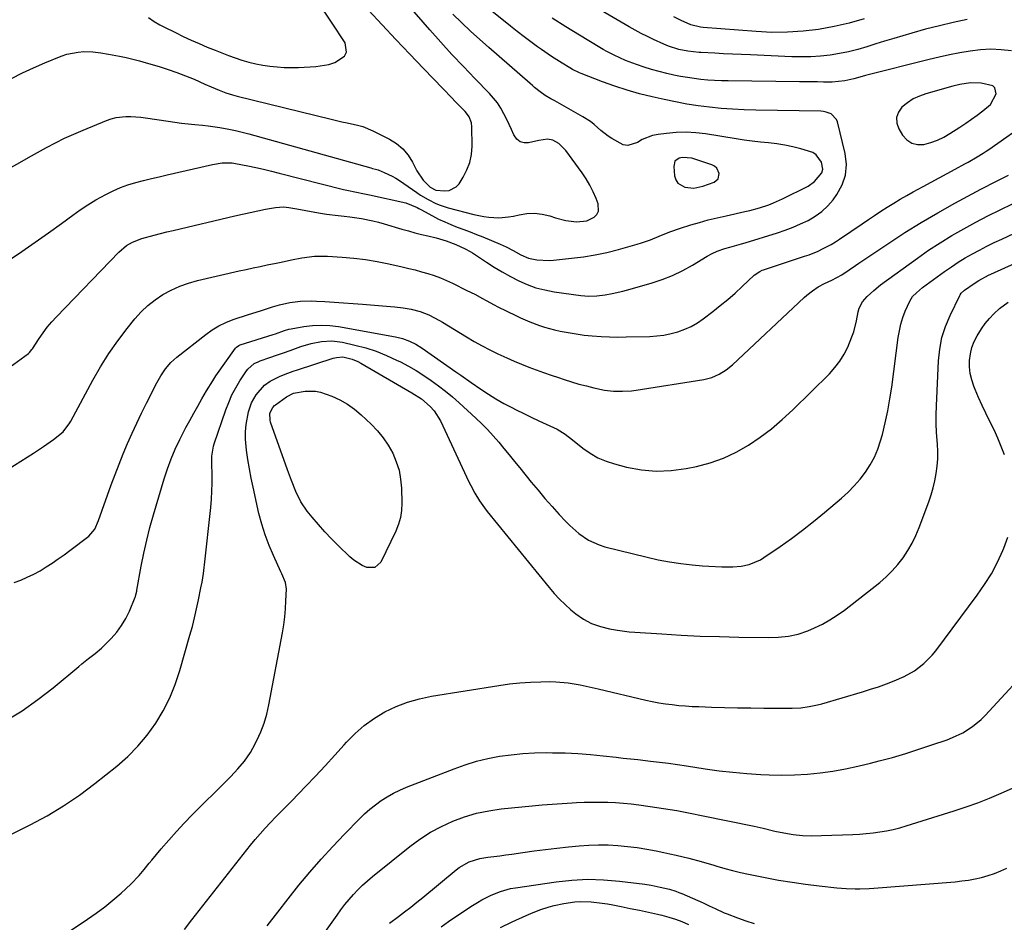
# Model space of a CAD drawing. Units: inches. Extents: x 1878661 to 1883976, y 384385 to 389707.
# Drawn here: x 1880198 to 1880579, y 385683 to 386032 of the extents above; entities that cross this region are included whole.
import ezdxf

# ---------------------------------------------------------------- set-up
doc = ezdxf.new("R2010")
doc.units = ezdxf.units.IN
doc.header["$MEASUREMENT"] = 0
for name, color, linetype in [('1', 7, 'Continuous'), ('7', 7, 'Continuous'), ('8', 7, 'Continuous')]:
    doc.layers.add(name, color=color, linetype=linetype)

msp = doc.modelspace()

# ---------------------------------------------------------------- linework, layer by layer
at = {"layer": '1', "color": 18}
for points in [[(1880561.78, 386006.77, 1750), (1880559.09, 386006.09, 1750), (1880548.72, 386003.2, 1750), (1880546.18, 386002.29, 1750), (1880543.76, 386001.16, 1750), (1880541.53, 385999.69, 1750), (1880539.43, 385998, 1750), (1880538.08, 385996.03, 1750), (1880537.33, 385993.99, 1750), (1880537.48, 385991.81, 1750), (1880538.22, 385989.56, 1750), (1880539.68, 385987.12, 1750), (1880541.33, 385985.3, 1750), (1880543.22, 385984.01, 1750), (1880545.45, 385983.53, 1750), (1880547.9, 385983.58, 1750), (1880550.54, 385984.32, 1750), (1880553.11, 385985.23, 1750), (1880555.56, 385986.42, 1750), (1880557.94, 385987.78, 1750), (1880561.8, 385990.28, 1750), (1880564.09, 385991.8, 1750), (1880566.35, 385993.35, 1750), (1880568.57, 385994.96, 1750), (1880570.77, 385996.61, 1750), (1880573.7, 385999.07, 1750), (1880575.83, 386003.1, 1750), (1880575.38, 386005.47, 1750), (1880574.52, 386006.22, 1750), (1880570.01, 386007.3, 1750), (1880565.89, 386007.44, 1750), (1880561.78, 386006.77, 1750)], [(1880467.75, 385974.46, 1746), (1880466.89, 385975.17, 1746), (1880465.84, 385975.72, 1746), (1880458.09, 385978.24, 1746), (1880454.48, 385978.54, 1746), (1880453.27, 385978.29, 1746), (1880451.61, 385977.06, 1746), (1880451.11, 385975.06, 1746), (1880451.46, 385971.44, 1746), (1880451.93, 385969.89, 1746), (1880452.7, 385968.58, 1746), (1880455.37, 385966.99, 1746), (1880458.89, 385966.69, 1746), (1880462.36, 385967.4, 1746), (1880466.74, 385968.97, 1746), (1880468.36, 385970.31, 1746), (1880468.73, 385972.38, 1746), (1880467.75, 385974.46, 1746)]]:
    msp.add_polyline3d(points, dxfattribs=at)
at = {"layer": '7', "color": 18}
for points in [[(1880194.67, 385974.63, 1746), (1880198.09, 385976.58, 1746), (1880201.53, 385978.51, 1746), (1880204.97, 385980.44, 1746), (1880208.41, 385982.36, 1746), (1880211.89, 385984.2, 1746), (1880215.41, 385985.97, 1746), (1880218.99, 385987.61, 1746), (1880222.61, 385989.16, 1746), (1880231.71, 385992.89, 1746), (1880233.52, 385993.51, 1746), (1880235.35, 385993.99, 1746), (1880239.14, 385994.38, 1746), (1880241.06, 385994.34, 1746), (1880244.9, 385994.07, 1746), (1880246.81, 385993.83, 1746), (1880255.5, 385992.53, 1746), (1880258.09, 385992.17, 1746), (1880260.67, 385991.85, 1746), (1880263.27, 385991.57, 1746), (1880265.86, 385991.33, 1746), (1880268.84, 385991.05, 1746), (1880271.05, 385990.81, 1746), (1880275.46, 385990.16, 1746), (1880278.94, 385989.54, 1746), (1880281.54, 385989, 1746), (1880284.13, 385988.38, 1746), (1880286.7, 385987.71, 1746), (1880333.92, 385974.49, 1746), (1880334.63, 385974.31, 1746), (1880335.69, 385974.07, 1746), (1880336.73, 385973.73, 1746), (1880339.13, 385972.73, 1746), (1880342.13, 385971.3, 1746), (1880343.57, 385970.47, 1746), (1880344.97, 385969.57, 1746), (1880351.77, 385964.93, 1746), (1880353.19, 385964, 1746), (1880356.1, 385962.27, 1746), (1880359.13, 385960.75, 1746), (1880360.69, 385960.1, 1746), (1880363.91, 385959.08, 1746), (1880373.8, 385956.53, 1746), (1880377.61, 385955.73, 1746), (1880379.53, 385955.47, 1746), (1880383.41, 385955.23, 1746), (1880387.25, 385955.54, 1746), (1880389.16, 385955.89, 1746), (1880391.34, 385956.4, 1746), (1880394.33, 385956.84, 1746), (1880397.29, 385956.96, 1746), (1880400.24, 385956.6, 1746), (1880403.18, 385955.92, 1746), (1880405.35, 385955.23, 1746), (1880409.36, 385954.21, 1746), (1880413.46, 385953.69, 1746), (1880417.45, 385953.98, 1746), (1880420.37, 385955.4, 1746), (1880421.37, 385956.51, 1746), (1880422.01, 385957.72, 1746), (1880421.9, 385960.56, 1746), (1880421.07, 385962.7, 1746), (1880419.94, 385965.3, 1746), (1880418.68, 385967.83, 1746), (1880417.23, 385970.25, 1746), (1880415.65, 385972.6, 1746), (1880409.33, 385981.24, 1746), (1880406.67, 385983.92, 1746), (1880404.39, 385985.23, 1746), (1880402.27, 385985.62, 1746), (1880398.89, 385985.09, 1746), (1880394.95, 385984.22, 1746), (1880393.2, 385984.22, 1746), (1880391.66, 385984.62, 1746), (1880390.43, 385985.62, 1746), (1880389.26, 385987.31, 1746), (1880388.38, 385989.29, 1746), (1880386.54, 385993.23, 1746), (1880384.22, 385997.66, 1746), (1880382.94, 385999.65, 1746), (1880379.89, 386003.29, 1746), (1880374.21, 386009.05, 1746), (1880369.74, 386013.68, 1746), (1880365.33, 386018.36, 1746), (1880361, 386023.13, 1746), (1880356.73, 386027.95, 1746), (1880335.98, 386051.87, 1746)], [(1880194.96, 386009.08, 1744), (1880199.17, 386011.22, 1744), (1880203.46, 386013.21, 1744), (1880207.8, 386015.1, 1744), (1880214.15, 386017.71, 1744), (1880216.27, 386018.45, 1744), (1880220.65, 386019.32, 1744), (1880222.89, 386019.46, 1744), (1880226.42, 386019.44, 1744), (1880229.43, 386019.05, 1744), (1880232.42, 386018.44, 1744), (1880236.66, 386017.67, 1744), (1880239.26, 386017.15, 1744), (1880241.86, 386016.57, 1744), (1880244.43, 386015.91, 1744), (1880247, 386015.19, 1744), (1880252.04, 386013.7, 1744), (1880255.47, 386012.61, 1744), (1880258.86, 386011.44, 1744), (1880262.21, 386010.15, 1744), (1880265.52, 386008.77, 1744), (1880269.72, 386006.94, 1744), (1880272.12, 386005.9, 1744), (1880275.22, 386004.58, 1744), (1880277.81, 386003.59, 1744), (1880280.44, 386002.75, 1744), (1880282.23, 386002.28, 1744), (1880318.64, 385993.3, 1744), (1880322.7, 385992.35, 1744), (1880324.75, 385991.92, 1744), (1880328.82, 385991.03, 1744), (1880330.81, 385990.45, 1744), (1880334.64, 385988.87, 1744), (1880341.14, 385985.65, 1744), (1880343.89, 385983.93, 1744), (1880346.35, 385981.91, 1744), (1880348.37, 385979.46, 1744), (1880350.1, 385976.71, 1744), (1880351.79, 385973.32, 1744), (1880354.17, 385969.76, 1744), (1880356.84, 385967.03, 1744), (1880359.03, 385965.86, 1744), (1880362.57, 385965.58, 1744), (1880364.2, 385965.77, 1744), (1880366.95, 385967.18, 1744), (1880368.05, 385968.4, 1744), (1880369.65, 385970.88, 1744), (1880371.12, 385973.7, 1744), (1880372.25, 385976.62, 1744), (1880372.85, 385979.69, 1744), (1880373.1, 385982.87, 1744), (1880373.04, 385990.34, 1744), (1880372.84, 385991.99, 1744), (1880371.91, 385994.3, 1744), (1880370.96, 385995.67, 1744), (1880370.41, 385996.3, 1744), (1880368.36, 385998.43, 1744), (1880366.75, 386000.11, 1744), (1880365.13, 386001.78, 1744), (1880361.9, 386005.12, 1744), (1880354.35, 386012.92, 1744), (1880348.98, 386018.52, 1744), (1880343.64, 386024.13, 1744), (1880338.34, 386029.79, 1744), (1880333.06, 386035.47, 1744)], [(1880247.86, 386032.62, 1742), (1880250.04, 386031.18, 1742), (1880252.29, 386029.84, 1742), (1880253.06, 386029.43, 1742), (1880253.84, 386029.03, 1742), (1880258.34, 386026.83, 1742), (1880261.38, 386025.37, 1742), (1880264.44, 386023.95, 1742), (1880267.53, 386022.58, 1742), (1880270.63, 386021.25, 1742), (1880273.67, 386019.98, 1742), (1880276.24, 386018.95, 1742), (1880278.83, 386017.96, 1742), (1880281.45, 386017.04, 1742), (1880284.08, 386016.16, 1742), (1880286.74, 386015.4, 1742), (1880289.43, 386014.73, 1742), (1880292.14, 386014.22, 1742), (1880294.88, 386013.81, 1742), (1880297.64, 386013.54, 1742), (1880300.4, 386013.36, 1742), (1880303.17, 386013.32, 1742), (1880305.94, 386013.38, 1742), (1880312.7, 386013.69, 1742), (1880317.63, 386014.47, 1742), (1880319.97, 386015.28, 1742), (1880323.71, 386017.69, 1742), (1880324.57, 386019.23, 1742), (1880323.96, 386022.92, 1742), (1880318.74, 386030.83, 1742), (1880315.63, 386035.55, 1742)], [(1880564.66, 386031.86, 1754), (1880559.28, 386030.72, 1754), (1880553.92, 386029.48, 1754), (1880548.59, 386028.11, 1754), (1880543.29, 386026.63, 1754), (1880539.71, 386025.59, 1754), (1880536.22, 386024.55, 1754), (1880532.73, 386023.5, 1754), (1880529.26, 386022.42, 1754), (1880525.79, 386021.32, 1754), (1880522.3, 386020.3, 1754), (1880518.78, 386019.41, 1754), (1880515.22, 386018.71, 1754), (1880511.64, 386018.13, 1754), (1880507.87, 386017.72, 1754), (1880504.2, 386017.46, 1754), (1880500.53, 386017.4, 1754), (1880496.84, 386017.46, 1754), (1880480.8, 386018.19, 1754), (1880477.34, 386018.34, 1754), (1880473.88, 386018.5, 1754), (1880470.42, 386018.67, 1754), (1880466.96, 386018.84, 1754), (1880461.77, 386019.1, 1754), (1880460.9, 386019.15, 1754), (1880456.61, 386019.59, 1754), (1880453.09, 386020.35, 1754), (1880449.15, 386021.58, 1754), (1880447.23, 386022.35, 1754), (1880443.32, 386024.11, 1754), (1880440.92, 386025.26, 1754), (1880438.54, 386026.45, 1754), (1880436.2, 386027.71, 1754), (1880433.89, 386029.03, 1754), (1880419.98, 386037.23, 1754)], [(1880193.73, 385938.64, 1748), (1880198.92, 385942.16, 1748), (1880204.08, 385945.72, 1748), (1880209.18, 385949.35, 1748), (1880214.25, 385953.04, 1748), (1880218.6, 385956.25, 1748), (1880221.51, 385958.3, 1748), (1880224.47, 385960.26, 1748), (1880227.52, 385962.09, 1748), (1880231.38, 385964.25, 1748), (1880234.18, 385965.62, 1748), (1880237.03, 385966.87, 1748), (1880239.97, 385967.91, 1748), (1880242.96, 385968.82, 1748), (1880245.99, 385969.61, 1748), (1880249.03, 385970.38, 1748), (1880252.07, 385971.11, 1748), (1880255.12, 385971.83, 1748), (1880272.67, 385975.85, 1748), (1880276.46, 385976.42, 1748), (1880280.29, 385976.42, 1748), (1880281.56, 385976.26, 1748), (1880286.39, 385975.3, 1748), (1880289.43, 385974.65, 1748), (1880292.46, 385973.98, 1748), (1880295.48, 385973.26, 1748), (1880298.5, 385972.51, 1748), (1880323.4, 385966.2, 1748), (1880324.63, 385965.9, 1748), (1880328.37, 385965.13, 1748), (1880330.87, 385964.66, 1748), (1880332.11, 385964.4, 1748), (1880333.35, 385964.14, 1748), (1880347.43, 385961.05, 1748), (1880351.83, 385959.18, 1748), (1880352.54, 385958.8, 1748), (1880353.24, 385958.42, 1748), (1880357.78, 385955.95, 1748), (1880360.13, 385954.74, 1748), (1880362.5, 385953.61, 1748), (1880364.93, 385952.58, 1748), (1880367.39, 385951.62, 1748), (1880369.86, 385950.7, 1748), (1880372.33, 385949.77, 1748), (1880374.79, 385948.8, 1748), (1880377.24, 385947.81, 1748), (1880383.96, 385945.07, 1748), (1880386.35, 385943.99, 1748), (1880388.98, 385942.54, 1748), (1880391.93, 385940.91, 1748), (1880394.99, 385939.57, 1748), (1880398.14, 385938.94, 1748), (1880402.96, 385938.71, 1748), (1880404.57, 385938.82, 1748), (1880411.58, 385939.55, 1748), (1880416.17, 385940.14, 1748), (1880420.74, 385940.88, 1748), (1880425.26, 385941.85, 1748), (1880429.75, 385942.98, 1748), (1880435.2, 385944.49, 1748), (1880436.94, 385944.99, 1748), (1880438.66, 385945.53, 1748), (1880442.07, 385946.74, 1748), (1880445.43, 385948.06, 1748), (1880449.56, 385949.75, 1748), (1880453.76, 385951.22, 1748), (1880457.68, 385952.44, 1748), (1880461.08, 385953.44, 1748), (1880464.49, 385954.38, 1748), (1880467.92, 385955.23, 1748), (1880471.37, 385956.02, 1748), (1880478.64, 385957.59, 1748), (1880480.53, 385958.03, 1748), (1880484.26, 385959.03, 1748), (1880487.93, 385960.24, 1748), (1880489.73, 385960.93, 1748), (1880493.24, 385962.54, 1748), (1880503.07, 385967.5, 1748), (1880505.64, 385969.18, 1748), (1880508.45, 385972.66, 1748), (1880508.82, 385973.96, 1748), (1880508.35, 385976.69, 1748), (1880506.23, 385979.55, 1748), (1880504.89, 385980.4, 1748), (1880500.24, 385981.92, 1748), (1880497.17, 385982.68, 1748), (1880494.08, 385983.33, 1748), (1880490.97, 385983.81, 1748), (1880487.82, 385984.18, 1748), (1880484.67, 385984.5, 1748), (1880481.53, 385984.86, 1748), (1880478.39, 385985.28, 1748), (1880475.26, 385985.75, 1748), (1880463.47, 385987.62, 1748), (1880459.69, 385988.06, 1748), (1880455.9, 385988.28, 1748), (1880452.11, 385988.18, 1748), (1880448.31, 385987.86, 1748), (1880445.1, 385987.44, 1748), (1880442.97, 385987.01, 1748), (1880438.96, 385985.47, 1748), (1880437.08, 385984.36, 1748), (1880433.42, 385983.17, 1748), (1880431.57, 385983.46, 1748), (1880427.17, 385985.81, 1748), (1880425.71, 385986.8, 1748), (1880422.94, 385988.96, 1748), (1880420.32, 385991.29, 1748), (1880418.95, 385992.39, 1748), (1880416.01, 385994.29, 1748), (1880405.06, 386000.46, 1748), (1880403.61, 386001.27, 1748), (1880401.44, 386002.48, 1748), (1880399.42, 386003.89, 1748), (1880397.3, 386005.64, 1748), (1880396.46, 386006.36, 1748), (1880395.63, 386007.08, 1748), (1880379.58, 386021.05, 1748), (1880372.52, 386027.44, 1748), (1880365.62, 386033.98, 1748)], [(1880581.84, 386019.76, 1752), (1880577.83, 386020.21, 1752), (1880573.82, 386020.39, 1752), (1880569.81, 386020.18, 1752), (1880565.8, 386019.71, 1752), (1880561.8, 386018.99, 1752), (1880557.81, 386018.21, 1752), (1880553.85, 386017.33, 1752), (1880549.9, 386016.39, 1752), (1880525.35, 386010.21, 1752), (1880523.07, 386009.61, 1752), (1880520.79, 386008.97, 1752), (1880517.35, 386008.18, 1752), (1880512.37, 386007.69, 1752), (1880509.02, 386007.7, 1752), (1880506.73, 386007.73, 1752), (1880502.13, 386007.78, 1752), (1880499.84, 386007.81, 1752), (1880472.2, 386008.12, 1752), (1880469.55, 386008.19, 1752), (1880466.91, 386008.3, 1752), (1880464.27, 386008.49, 1752), (1880461.63, 386008.72, 1752), (1880459.01, 386009.03, 1752), (1880456.39, 386009.41, 1752), (1880453.79, 386009.88, 1752), (1880451.2, 386010.41, 1752), (1880448.51, 386011.02, 1752), (1880445.53, 386011.75, 1752), (1880442.57, 386012.56, 1752), (1880439.65, 386013.49, 1752), (1880436.75, 386014.5, 1752), (1880432.5, 386016.1, 1752), (1880428.11, 386018.04, 1752), (1880425.26, 386019.5, 1752), (1880423.87, 386020.29, 1752), (1880422.48, 386021.09, 1752), (1880414.61, 386025.83, 1752), (1880409.34, 386029.09, 1752), (1880404.14, 386032.45, 1752)], [(1880524.85, 386032.11, 1756), (1880519.04, 386030.46, 1756), (1880513.14, 386029.15, 1756), (1880507.18, 386028.07, 1756), (1880501.17, 386027.37, 1756), (1880495.15, 386026.95, 1756), (1880489.12, 386026.93, 1756), (1880483.07, 386027.19, 1756), (1880462.47, 386028.79, 1756), (1880461.51, 386028.89, 1756), (1880457.77, 386029.77, 1756), (1880454, 386031.47, 1756), (1880451.19, 386032.95, 1756)], [(1880193.56, 385858.01, 1752), (1880203.37, 385864.18, 1752), (1880207.31, 385866.76, 1752), (1880211.15, 385869.49, 1752), (1880214.85, 385872.39, 1752), (1880217.41, 385875.85, 1752), (1880217.84, 385876.6, 1752), (1880226.32, 385892.37, 1752), (1880229.32, 385897.59, 1752), (1880232.51, 385902.69, 1752), (1880235.98, 385907.6, 1752), (1880239.64, 385912.38, 1752), (1880242.63, 385916.08, 1752), (1880245.06, 385918.78, 1752), (1880247.65, 385921.28, 1752), (1880250.5, 385923.49, 1752), (1880253.51, 385925.52, 1752), (1880256.71, 385927.23, 1752), (1880259.99, 385928.74, 1752), (1880263.41, 385929.93, 1752), (1880266.9, 385930.91, 1752), (1880283.04, 385934.65, 1752), (1880285.74, 385935.26, 1752), (1880288.45, 385935.86, 1752), (1880291.15, 385936.43, 1752), (1880293.87, 385936.98, 1752), (1880297.32, 385937.68, 1752), (1880299.29, 385938.09, 1752), (1880303.23, 385938.92, 1752), (1880307.17, 385939.7, 1752), (1880312.12, 385940.33, 1752), (1880315.44, 385940.42, 1752), (1880317.11, 385940.36, 1752), (1880322.88, 385940, 1752), (1880327.41, 385939.6, 1752), (1880331.92, 385939.06, 1752), (1880336.41, 385938.31, 1752), (1880340.87, 385937.42, 1752), (1880346.11, 385936.23, 1752), (1880348.6, 385935.64, 1752), (1880351.09, 385935.02, 1752), (1880353.56, 385934.34, 1752), (1880356.02, 385933.63, 1752), (1880358.45, 385932.83, 1752), (1880360.85, 385931.95, 1752), (1880363.21, 385930.96, 1752), (1880365.53, 385929.88, 1752), (1880371.09, 385927.15, 1752), (1880374.12, 385925.61, 1752), (1880377.1, 385923.98, 1752), (1880378.59, 385923.16, 1752), (1880381.59, 385921.57, 1752), (1880383.11, 385920.8, 1752), (1880389.98, 385917.41, 1752), (1880391.79, 385916.55, 1752), (1880395.46, 385914.93, 1752), (1880399.21, 385913.5, 1752), (1880401.12, 385912.89, 1752), (1880405, 385911.89, 1752), (1880407.21, 385911.42, 1752), (1880410.29, 385910.81, 1752), (1880413.38, 385910.29, 1752), (1880416.49, 385909.88, 1752), (1880419.6, 385909.54, 1752), (1880423.04, 385909.29, 1752), (1880426.27, 385909.13, 1752), (1880429.51, 385909.08, 1752), (1880432.75, 385909.11, 1752), (1880441.82, 385909.32, 1752), (1880444.6, 385909.51, 1752), (1880447.35, 385909.84, 1752), (1880450.07, 385910.41, 1752), (1880452.75, 385911.13, 1752), (1880455.36, 385912.1, 1752), (1880457.87, 385913.23, 1752), (1880460.26, 385914.63, 1752), (1880462.55, 385916.19, 1752), (1880466.21, 385918.96, 1752), (1880469.15, 385921.27, 1752), (1880472.03, 385923.63, 1752), (1880474.83, 385926.1, 1752), (1880477.58, 385928.62, 1752), (1880482.23, 385933.04, 1752), (1880484.4, 385934.48, 1752), (1880485.36, 385934.89, 1752), (1880485.86, 385935.06, 1752), (1880501.68, 385940.31, 1752), (1880503.47, 385940.94, 1752), (1880506.98, 385942.36, 1752), (1880508.7, 385943.15, 1752), (1880512.04, 385944.91, 1752), (1880513.66, 385945.89, 1752), (1880515.25, 385946.92, 1752), (1880524, 385952.86, 1752), (1880526.43, 385954.49, 1752), (1880528.86, 385956.11, 1752), (1880531.3, 385957.71, 1752), (1880533.75, 385959.29, 1752), (1880536.23, 385960.84, 1752), (1880538.73, 385962.35, 1752), (1880541.26, 385963.81, 1752), (1880543.81, 385965.22, 1752), (1880547.67, 385967.31, 1752), (1880550.76, 385968.99, 1752), (1880553.85, 385970.67, 1752), (1880556.94, 385972.35, 1752), (1880560.02, 385974.04, 1752), (1880563.81, 385976.12, 1752), (1880564.99, 385976.78, 1752), (1880568.53, 385978.77, 1752), (1880570.84, 385980.17, 1752), (1880571.97, 385980.92, 1752), (1880573.09, 385981.68, 1752), (1880589.11, 385992.9, 1752)], [(1880195.98, 385814.17, 1754), (1880198.46, 385815.13, 1754), (1880201.02, 385816.21, 1754), (1880203.53, 385817.4, 1754), (1880205.96, 385818.73, 1754), (1880208.34, 385820.16, 1754), (1880210.66, 385821.69, 1754), (1880212.96, 385823.27, 1754), (1880215.22, 385824.89, 1754), (1880217.45, 385826.55, 1754), (1880224.8, 385832.14, 1754), (1880227.13, 385834.84, 1754), (1880228.62, 385838.16, 1754), (1880233.49, 385851.92, 1754), (1880234.97, 385855.97, 1754), (1880236.51, 385859.99, 1754), (1880238.13, 385863.98, 1754), (1880239.82, 385867.94, 1754), (1880241.58, 385871.87, 1754), (1880243.38, 385875.78, 1754), (1880245.26, 385879.66, 1754), (1880247.17, 385883.52, 1754), (1880251.15, 385891.34, 1754), (1880252.7, 385894.13, 1754), (1880254.47, 385896.78, 1754), (1880256.51, 385899.21, 1754), (1880258.86, 385901.33, 1754), (1880270.06, 385910.09, 1754), (1880272.55, 385911.85, 1754), (1880275.15, 385913.42, 1754), (1880277.89, 385914.71, 1754), (1880280.72, 385915.82, 1754), (1880286.63, 385917.78, 1754), (1880291.26, 385919.29, 1754), (1880295.91, 385920.76, 1754), (1880298.59, 385921.54, 1754), (1880302.63, 385922.43, 1754), (1880306.74, 385922.95, 1754), (1880310.88, 385923.09, 1754), (1880312.95, 385923.01, 1754), (1880316.11, 385922.8, 1754), (1880319.76, 385922.56, 1754), (1880323.41, 385922.3, 1754), (1880327.06, 385922.03, 1754), (1880330.71, 385921.76, 1754), (1880341.53, 385920.92, 1754), (1880343.17, 385920.77, 1754), (1880346.43, 385920.36, 1754), (1880349.52, 385919.84, 1754), (1880353.03, 385919.01, 1754), (1880356.38, 385917.68, 1754), (1880360.5, 385915.49, 1754), (1880361.61, 385914.83, 1754), (1880370.96, 385909.14, 1754), (1880373.93, 385907.39, 1754), (1880376.94, 385905.71, 1754), (1880380, 385904.12, 1754), (1880383.1, 385902.6, 1754), (1880386.6, 385901, 1754), (1880389.39, 385899.77, 1754), (1880392.22, 385898.61, 1754), (1880395.06, 385897.5, 1754), (1880397.92, 385896.43, 1754), (1880400.79, 385895.39, 1754), (1880403.67, 385894.38, 1754), (1880406.56, 385893.39, 1754), (1880408.74, 385892.66, 1754), (1880411.58, 385891.75, 1754), (1880414.45, 385890.91, 1754), (1880417.34, 385890.16, 1754), (1880420.24, 385889.46, 1754), (1880424.37, 385888.6, 1754), (1880427.84, 385888.18, 1754), (1880431.34, 385888.11, 1754), (1880434.83, 385888.35, 1754), (1880436.57, 385888.58, 1754), (1880462.71, 385892.67, 1754), (1880465.8, 385893.42, 1754), (1880468.72, 385894.68, 1754), (1880471.43, 385896.36, 1754), (1880473.9, 385898.39, 1754), (1880501.63, 385924.39, 1754), (1880502.64, 385925.3, 1754), (1880504.76, 385927, 1754), (1880507, 385928.54, 1754), (1880509.39, 385929.84, 1754), (1880512.27, 385931.09, 1754), (1880516.21, 385933.12, 1754), (1880519.01, 385935.06, 1754), (1880521.5, 385936.76, 1754), (1880522.75, 385937.61, 1754), (1880534.34, 385945.41, 1754), (1880540.58, 385949.48, 1754), (1880546.9, 385953.43, 1754), (1880553.33, 385957.18, 1754), (1880559.84, 385960.81, 1754), (1880569.97, 385966.26, 1754), (1880571.47, 385967.06, 1754), (1880574.51, 385968.62, 1754), (1880577.56, 385970.14, 1754), (1880580.63, 385971.64, 1754)], [(1880192.63, 385760.63, 1756), (1880198.99, 385764.56, 1756), (1880205.09, 385768.89, 1756), (1880211.01, 385773.49, 1756), (1880220.92, 385781.71, 1756), (1880222.17, 385782.73, 1756), (1880224.72, 385784.71, 1756), (1880227.29, 385786.67, 1756), (1880229.72, 385788.77, 1756), (1880230.88, 385789.9, 1756), (1880233.5, 385792.56, 1756), (1880235.61, 385794.97, 1756), (1880237.51, 385797.51, 1756), (1880239.11, 385800.26, 1756), (1880240.51, 385803.13, 1756), (1880242.73, 385808.45, 1756), (1880242.85, 385808.78, 1756), (1880243.06, 385809.44, 1756), (1880243.33, 385810.8, 1756), (1880243.4, 385811.14, 1756), (1880245.1, 385820.5, 1756), (1880246.1, 385825.5, 1756), (1880247.2, 385830.48, 1756), (1880248.46, 385835.42, 1756), (1880249.82, 385840.34, 1756), (1880253.92, 385854.22, 1756), (1880255.2, 385858.14, 1756), (1880256.62, 385862.01, 1756), (1880258.26, 385865.79, 1756), (1880260.04, 385869.52, 1756), (1880262.37, 385874.05, 1756), (1880263.86, 385876.86, 1756), (1880265.41, 385879.64, 1756), (1880266.98, 385882.41, 1756), (1880268.54, 385885.18, 1756), (1880270.34, 385888.33, 1756), (1880272.75, 385892.16, 1756), (1880274.02, 385894.04, 1756), (1880281.54, 385904.73, 1756), (1880281.92, 385905.18, 1756), (1880282.88, 385905.84, 1756), (1880283.42, 385906.06, 1756), (1880296.15, 385910.09, 1756), (1880297.02, 385910.38, 1756), (1880300.48, 385911.62, 1756), (1880302.24, 385912.11, 1756), (1880303.14, 385912.3, 1756), (1880308.03, 385913.15, 1756), (1880311.37, 385913.55, 1756), (1880314.72, 385913.72, 1756), (1880318.07, 385913.54, 1756), (1880321.41, 385913.12, 1756), (1880343.47, 385909.19, 1756), (1880346.22, 385908.53, 1756), (1880348.87, 385907.54, 1756), (1880351.4, 385906.28, 1756), (1880353.8, 385904.77, 1756), (1880366.85, 385895.66, 1756), (1880368.81, 385894.29, 1756), (1880372.74, 385891.55, 1756), (1880376.5, 385888.95, 1756), (1880379.4, 385887.02, 1756), (1880382.35, 385885.18, 1756), (1880385.36, 385883.45, 1756), (1880388.43, 385881.8, 1756), (1880390.18, 385880.9, 1756), (1880393.06, 385879.46, 1756), (1880395.96, 385878.04, 1756), (1880398.88, 385876.68, 1756), (1880401.82, 385875.35, 1756), (1880406.05, 385873.48, 1756), (1880409.13, 385871.59, 1756), (1880411.96, 385869.3, 1756), (1880416.01, 385866.09, 1756), (1880418.84, 385864.12, 1756), (1880421.8, 385862.4, 1756), (1880424.95, 385861.07, 1756), (1880428.23, 385860, 1756), (1880432.9, 385858.79, 1756), (1880438.62, 385857.72, 1756), (1880444.36, 385857.18, 1756), (1880450.11, 385857.43, 1756), (1880455.88, 385858.21, 1756), (1880459.96, 385859.05, 1756), (1880465.24, 385860.44, 1756), (1880470.37, 385862.21, 1756), (1880475.27, 385864.53, 1756), (1880480.02, 385867.22, 1756), (1880484.55, 385870.33, 1756), (1880488.94, 385873.62, 1756), (1880493.12, 385877.17, 1756), (1880497.15, 385880.9, 1756), (1880511.39, 385894.91, 1756), (1880513.51, 385897.25, 1756), (1880515.43, 385899.73, 1756), (1880517.05, 385902.41, 1756), (1880518.47, 385905.23, 1756), (1880520.08, 385909.13, 1756), (1880520.78, 385911.15, 1756), (1880521.79, 385915.31, 1756), (1880522.46, 385918.83, 1756), (1880522.86, 385920.21, 1756), (1880524.17, 385922.73, 1756), (1880526.01, 385924.73, 1756), (1880528.48, 385927.11, 1756), (1880531.16, 385929.25, 1756), (1880545.41, 385939.62, 1756), (1880549.75, 385942.65, 1756), (1880554.17, 385945.57, 1756), (1880558.7, 385948.33, 1756), (1880563.3, 385950.96, 1756), (1880567.98, 385953.47, 1756), (1880572.68, 385955.94, 1756), (1880577.42, 385958.33, 1756), (1880582.18, 385960.67, 1756)], [(1880189.82, 385714.34, 1758), (1880202.15, 385720.45, 1758), (1880208.7, 385723.96, 1758), (1880215.07, 385727.74, 1758), (1880221.18, 385731.92, 1758), (1880227.13, 385736.37, 1758), (1880235.63, 385743.18, 1758), (1880239.85, 385746.9, 1758), (1880243.81, 385750.86, 1758), (1880247.38, 385755.18, 1758), (1880250.68, 385759.74, 1758), (1880253.56, 385764.59, 1758), (1880256.12, 385769.58, 1758), (1880258.22, 385774.78, 1758), (1880260.02, 385780.12, 1758), (1880263.94, 385793.76, 1758), (1880264.87, 385797.15, 1758), (1880265.74, 385800.56, 1758), (1880266.53, 385803.99, 1758), (1880267.26, 385807.43, 1758), (1880268.2, 385812.11, 1758), (1880268.62, 385814.33, 1758), (1880269.18, 385817.67, 1758), (1880269.48, 385819.91, 1758), (1880269.61, 385821.03, 1758), (1880272.01, 385843.23, 1758), (1880272.28, 385846.36, 1758), (1880272.47, 385849.5, 1758), (1880272.54, 385852.64, 1758), (1880272.52, 385855.79, 1758), (1880272.41, 385860.13, 1758), (1880272.4, 385861.11, 1758), (1880272.46, 385863.07, 1758), (1880273.05, 385866.92, 1758), (1880273.34, 385867.85, 1758), (1880277.8, 385880.9, 1758), (1880278.93, 385883.84, 1758), (1880280.2, 385886.7, 1758), (1880281.68, 385889.46, 1758), (1880283.3, 385892.15, 1758), (1880285.86, 385896.03, 1758), (1880286.35, 385896.69, 1758), (1880288.83, 385898.81, 1758), (1880290.3, 385899.55, 1758), (1880291.07, 385899.86, 1758), (1880294.8, 385901.15, 1758), (1880297.45, 385902.08, 1758), (1880300.1, 385903, 1758), (1880302.75, 385903.94, 1758), (1880306.85, 385905.38, 1758), (1880310.79, 385906.57, 1758), (1880314.83, 385907.36, 1758), (1880318.9, 385907.59, 1758), (1880322.94, 385907.07, 1758), (1880327.8, 385905.98, 1758), (1880331.96, 385904.89, 1758), (1880336.04, 385903.6, 1758), (1880340.01, 385902, 1758), (1880343.92, 385900.21, 1758), (1880345.43, 385899.45, 1758), (1880348.48, 385897.82, 1758), (1880351.49, 385896.1, 1758), (1880354.41, 385894.25, 1758), (1880357.28, 385892.32, 1758), (1880360.07, 385890.26, 1758), (1880362.81, 385888.15, 1758), (1880365.47, 385885.93, 1758), (1880368.08, 385883.64, 1758), (1880374.53, 385877.77, 1758), (1880376.86, 385875.55, 1758), (1880379.13, 385873.27, 1758), (1880381.3, 385870.9, 1758), (1880383.4, 385868.47, 1758), (1880385.45, 385865.98, 1758), (1880387.5, 385863.49, 1758), (1880389.54, 385861, 1758), (1880391.57, 385858.5, 1758), (1880396, 385853.03, 1758), (1880398.64, 385849.84, 1758), (1880401.31, 385846.69, 1758), (1880404.04, 385843.58, 1758), (1880406.81, 385840.51, 1758), (1880409.27, 385837.82, 1758), (1880410.89, 385836.17, 1758), (1880414.34, 385833.14, 1758), (1880418.14, 385830.55, 1758), (1880422.28, 385828.67, 1758), (1880424.47, 385828, 1758), (1880440.79, 385823.97, 1758), (1880445.13, 385822.99, 1758), (1880449.49, 385822.15, 1758), (1880453.89, 385821.51, 1758), (1880458.31, 385820.99, 1758), (1880462.2, 385820.63, 1758), (1880464.69, 385820.43, 1758), (1880469.69, 385820.21, 1758), (1880473.98, 385820.19, 1758), (1880477.16, 385820.43, 1758), (1880480.27, 385821.09, 1758), (1880484.65, 385822.95, 1758), (1880486, 385823.78, 1758), (1880492.26, 385828.1, 1758), (1880496.66, 385831.24, 1758), (1880500.99, 385834.46, 1758), (1880505.23, 385837.8, 1758), (1880509.41, 385841.23, 1758), (1880516.02, 385846.83, 1758), (1880518.55, 385849.13, 1758), (1880520.96, 385851.54, 1758), (1880523.2, 385854.11, 1758), (1880525.32, 385856.8, 1758), (1880527.18, 385859.64, 1758), (1880528.82, 385862.6, 1758), (1880530.11, 385865.72, 1758), (1880531.18, 385868.95, 1758), (1880531.83, 385871.39, 1758), (1880532.96, 385875.94, 1758), (1880533.96, 385880.52, 1758), (1880534.78, 385885.13, 1758), (1880535.47, 385889.77, 1758), (1880537.96, 385908.95, 1758), (1880538.41, 385911.55, 1758), (1880538.99, 385914.12, 1758), (1880539.78, 385916.63, 1758), (1880540.71, 385919.1, 1758), (1880542.42, 385922.99, 1758), (1880543.56, 385924.71, 1758), (1880545, 385926.23, 1758), (1880547.42, 385928.24, 1758), (1880555.94, 385934.44, 1758), (1880558.54, 385936.26, 1758), (1880561.19, 385938.01, 1758), (1880563.91, 385939.66, 1758), (1880566.67, 385941.23, 1758), (1880569.48, 385942.73, 1758), (1880572.3, 385944.2, 1758), (1880575.15, 385945.62, 1758), (1880578.02, 385947, 1758), (1880600.65, 385957.65, 1758)], [(1880579.12, 385863.52, 1762), (1880577.86, 385866.8, 1762), (1880576.52, 385870.04, 1762), (1880575.05, 385873.22, 1762), (1880573.33, 385876.72, 1762), (1880571.85, 385879.68, 1762), (1880570.42, 385882.68, 1762), (1880569.07, 385885.71, 1762), (1880567.78, 385888.76, 1762), (1880567.22, 385890.15, 1762), (1880566.42, 385892.56, 1762), (1880565.85, 385895, 1762), (1880565.6, 385897.51, 1762), (1880565.58, 385900.04, 1762), (1880565.9, 385902.56, 1762), (1880566.46, 385905, 1762), (1880567.35, 385907.34, 1762), (1880568.47, 385909.62, 1762), (1880570.15, 385912.29, 1762), (1880571.62, 385914.33, 1762), (1880573.26, 385916.23, 1762), (1880575.01, 385918.06, 1762), (1880577.16, 385920.12, 1762), (1880580.46, 385922.63, 1762)], [(1880306.83, 385845.42, 1762), (1880304.85, 385849.41, 1762), (1880303.2, 385853.58, 1762), (1880301.65, 385857.79, 1762), (1880295.17, 385876.17, 1762), (1880294.97, 385876.9, 1762), (1880294.9, 385879.64, 1762), (1880295.96, 385881.85, 1762), (1880296.69, 385882.56, 1762), (1880297.08, 385882.87, 1762), (1880301.33, 385885.93, 1762), (1880303.99, 385887.36, 1762), (1880308.55, 385888.19, 1762), (1880312.51, 385888.22, 1762), (1880314.43, 385887.83, 1762), (1880318.88, 385886.2, 1762), (1880321.93, 385884.76, 1762), (1880324.85, 385883.12, 1762), (1880327.57, 385881.16, 1762), (1880330.16, 385879, 1762), (1880334.01, 385875.4, 1762), (1880336.47, 385872.85, 1762), (1880338.72, 385870.15, 1762), (1880340.67, 385867.22, 1762), (1880342.41, 385864.14, 1762), (1880343.77, 385860.89, 1762), (1880344.83, 385857.56, 1762), (1880345.44, 385854.12, 1762), (1880345.75, 385850.61, 1762), (1880345.89, 385844.82, 1762), (1880345.75, 385842.04, 1762), (1880345.36, 385839.31, 1762), (1880344.59, 385836.67, 1762), (1880343.57, 385834.08, 1762), (1880337.81, 385822.07, 1762), (1880335.52, 385819.93, 1762), (1880332.39, 385819.92, 1762), (1880330.6, 385820.74, 1762), (1880327.32, 385822.83, 1762), (1880325.82, 385824.1, 1762), (1880321.33, 385828.41, 1762), (1880318.68, 385831.04, 1762), (1880316.11, 385833.75, 1762), (1880313.64, 385836.55, 1762), (1880311.24, 385839.42, 1762), (1880309.36, 385841.76, 1762), (1880306.83, 385845.42, 1762)], [(1880261.78, 385680, 1762), (1880264.7, 385683.74, 1762), (1880287.39, 385712.55, 1762), (1880289.22, 385714.81, 1762), (1880291.11, 385717.02, 1762), (1880293.06, 385719.18, 1762), (1880295.06, 385721.29, 1762), (1880297.09, 385723.37, 1762), (1880299.12, 385725.46, 1762), (1880301.15, 385727.54, 1762), (1880303.18, 385729.63, 1762), (1880308.75, 385735.36, 1762), (1880312.54, 385739.31, 1762), (1880316.29, 385743.29, 1762), (1880319.97, 385747.33, 1762), (1880323.63, 385751.4, 1762), (1880324.48, 385752.37, 1762), (1880327.84, 385755.78, 1762), (1880331.4, 385758.92, 1762), (1880335.29, 385761.67, 1762), (1880339.38, 385764.14, 1762), (1880343.71, 385766.18, 1762), (1880348.15, 385767.93, 1762), (1880352.73, 385769.22, 1762), (1880357.42, 385770.21, 1762), (1880383.5, 385774.39, 1762), (1880387.55, 385774.95, 1762), (1880391.6, 385775.39, 1762), (1880395.67, 385775.65, 1762), (1880399.74, 385775.8, 1762), (1880403.16, 385775.84, 1762), (1880405.53, 385775.8, 1762), (1880410.24, 385775.4, 1762), (1880414.91, 385774.57, 1762), (1880419.56, 385773.58, 1762), (1880421.88, 385773.05, 1762), (1880440.28, 385768.72, 1762), (1880442.81, 385768.17, 1762), (1880445.34, 385767.67, 1762), (1880447.9, 385767.27, 1762), (1880450.46, 385766.92, 1762), (1880453.03, 385766.65, 1762), (1880455.61, 385766.43, 1762), (1880458.19, 385766.27, 1762), (1880460.78, 385766.16, 1762), (1880465.72, 385766, 1762), (1880470.78, 385765.86, 1762), (1880475.84, 385765.75, 1762), (1880480.9, 385765.66, 1762), (1880485.96, 385765.6, 1762), (1880495.32, 385765.52, 1762), (1880496.97, 385765.54, 1762), (1880500.27, 385765.74, 1762), (1880503.54, 385766.18, 1762), (1880506.78, 385766.86, 1762), (1880508.37, 385767.29, 1762), (1880524.15, 385771.9, 1762), (1880527.27, 385772.85, 1762), (1880530.36, 385773.87, 1762), (1880533.41, 385774.98, 1762), (1880536.45, 385776.15, 1762), (1880540.32, 385777.81, 1762), (1880544.28, 385780.05, 1762), (1880547.91, 385782.8, 1762), (1880551.11, 385786.01, 1762), (1880552.55, 385787.78, 1762), (1880568.57, 385809.22, 1762), (1880571.41, 385813.33, 1762), (1880574.05, 385817.57, 1762), (1880576.36, 385821.98, 1762), (1880578.46, 385826.52, 1762), (1880578.84, 385827.41, 1762), (1880580.33, 385831.65, 1762)], [(1880293.85, 385681.34, 1764), (1880297.89, 385686.62, 1764), (1880301.99, 385691.85, 1764), (1880306.13, 385697.05, 1764), (1880310.37, 385702.16, 1764), (1880314.71, 385707.18, 1764), (1880319.2, 385712.08, 1764), (1880323.78, 385716.89, 1764), (1880329.53, 385722.77, 1764), (1880331.52, 385724.68, 1764), (1880333.58, 385726.51, 1764), (1880335.74, 385728.22, 1764), (1880337.97, 385729.85, 1764), (1880340.3, 385731.33, 1764), (1880342.68, 385732.69, 1764), (1880345.16, 385733.89, 1764), (1880347.69, 385734.98, 1764), (1880366.14, 385742.16, 1764), (1880370.43, 385743.68, 1764), (1880374.77, 385745.01, 1764), (1880379.19, 385746.07, 1764), (1880383.65, 385746.94, 1764), (1880388.16, 385747.56, 1764), (1880392.68, 385748.03, 1764), (1880397.23, 385748.27, 1764), (1880401.78, 385748.36, 1764), (1880404.22, 385748.35, 1764), (1880409.15, 385748.24, 1764), (1880414.06, 385748.02, 1764), (1880418.97, 385747.65, 1764), (1880423.87, 385747.17, 1764), (1880428.79, 385746.6, 1764), (1880431.6, 385746.28, 1764), (1880434.4, 385745.97, 1764), (1880437.2, 385745.66, 1764), (1880442.13, 385745.13, 1764), (1880445.61, 385744.74, 1764), (1880449.09, 385744.31, 1764), (1880452.56, 385743.83, 1764), (1880456.02, 385743.31, 1764), (1880463.29, 385742.15, 1764), (1880468.67, 385741.39, 1764), (1880474.05, 385740.75, 1764), (1880479.46, 385740.28, 1764), (1880484.88, 385739.94, 1764), (1880488.03, 385739.79, 1764), (1880492.97, 385739.68, 1764), (1880497.91, 385739.74, 1764), (1880502.85, 385740.05, 1764), (1880507.77, 385740.53, 1764), (1880512.67, 385741.23, 1764), (1880517.55, 385742.06, 1764), (1880522.39, 385743.09, 1764), (1880527.21, 385744.25, 1764), (1880530.61, 385745.14, 1764), (1880535.76, 385746.55, 1764), (1880540.88, 385748.05, 1764), (1880545.97, 385749.65, 1764), (1880551.03, 385751.34, 1764), (1880556.96, 385753.38, 1764), (1880559.01, 385754.17, 1764), (1880562.96, 385756.07, 1764), (1880566.66, 385758.43, 1764), (1880570.02, 385761.22, 1764), (1880571.58, 385762.77, 1764), (1880591.65, 385784.33, 1764)], [(1880300.9, 385657.51, 1766), (1880320.84, 385685.53, 1766), (1880322.35, 385687.58, 1766), (1880323.91, 385689.6, 1766), (1880325.53, 385691.56, 1766), (1880327.19, 385693.49, 1766), (1880328.94, 385695.35, 1766), (1880330.74, 385697.15, 1766), (1880332.62, 385698.85, 1766), (1880334.57, 385700.49, 1766), (1880349.01, 385712.07, 1766), (1880352.92, 385714.94, 1766), (1880356.96, 385717.57, 1766), (1880361.22, 385719.84, 1766), (1880365.62, 385721.88, 1766), (1880370.18, 385723.53, 1766), (1880374.81, 385724.91, 1766), (1880379.54, 385725.88, 1766), (1880384.34, 385726.58, 1766), (1880396.4, 385727.81, 1766), (1880400.25, 385728.17, 1766), (1880404.1, 385728.48, 1766), (1880407.95, 385728.74, 1766), (1880411.81, 385728.96, 1766), (1880413.47, 385729.03, 1766), (1880416.5, 385729.15, 1766), (1880419.53, 385729.21, 1766), (1880422.55, 385729.22, 1766), (1880425.58, 385729.18, 1766), (1880428.61, 385729.06, 1766), (1880431.63, 385728.86, 1766), (1880434.64, 385728.56, 1766), (1880437.64, 385728.19, 1766), (1880441.99, 385727.58, 1766), (1880447.15, 385726.79, 1766), (1880452.31, 385725.95, 1766), (1880457.45, 385725, 1766), (1880462.57, 385723.98, 1766), (1880482.21, 385719.89, 1766), (1880483.37, 385719.64, 1766), (1880485.68, 385719.12, 1766), (1880490.29, 385718.04, 1766), (1880493.77, 385717.32, 1766), (1880497.35, 385716.72, 1766), (1880500.96, 385716.36, 1766), (1880504.59, 385716.21, 1766), (1880508.23, 385716.26, 1766), (1880520.36, 385716.76, 1766), (1880522.99, 385716.9, 1766), (1880525.61, 385717.11, 1766), (1880528.23, 385717.39, 1766), (1880530.84, 385717.73, 1766), (1880533.43, 385718.17, 1766), (1880536, 385718.69, 1766), (1880538.55, 385719.34, 1766), (1880541.08, 385720.06, 1766), (1880559.63, 385725.84, 1766), (1880564.24, 385727.36, 1766), (1880568.82, 385728.98, 1766), (1880573.33, 385730.76, 1766), (1880577.81, 385732.64, 1766), (1880583.4, 385735.09, 1766)], [(1880341.16, 385682.44, 1768), (1880344.6, 385685.01, 1768), (1880346.98, 385686.81, 1768), (1880349.34, 385688.63, 1768), (1880351.68, 385690.49, 1768), (1880353.99, 385692.37, 1768), (1880366.92, 385703.03, 1768), (1880368.1, 385703.92, 1768), (1880371.92, 385706.13, 1768), (1880376.12, 385707.45, 1768), (1880379.26, 385707.89, 1768), (1880383.88, 385708.48, 1768), (1880386.19, 385708.79, 1768), (1880388.5, 385709.11, 1768), (1880392.7, 385709.72, 1768), (1880397.11, 385710.33, 1768), (1880401.52, 385710.9, 1768), (1880405.94, 385711.42, 1768), (1880410.36, 385711.91, 1768), (1880414.52, 385712.35, 1768), (1880418.26, 385712.63, 1768), (1880422.01, 385712.77, 1768), (1880425.76, 385712.7, 1768), (1880429.5, 385712.49, 1768), (1880433.24, 385712.1, 1768), (1880436.97, 385711.63, 1768), (1880440.68, 385711.03, 1768), (1880444.38, 385710.34, 1768), (1880447.23, 385709.76, 1768), (1880449.67, 385709.25, 1768), (1880452.11, 385708.71, 1768), (1880456.96, 385707.55, 1768), (1880461.79, 385706.27, 1768), (1880466.58, 385704.87, 1768), (1880467.83, 385704.49, 1768), (1880470.85, 385703.62, 1768), (1880473.89, 385702.8, 1768), (1880476.95, 385702.07, 1768), (1880480.03, 385701.4, 1768), (1880486.54, 385700.08, 1768), (1880491.71, 385699.1, 1768), (1880496.9, 385698.22, 1768), (1880502.1, 385697.48, 1768), (1880507.33, 385696.84, 1768), (1880514.22, 385696.08, 1768), (1880516.01, 385695.91, 1768), (1880517.8, 385695.78, 1768), (1880521.38, 385695.66, 1768), (1880523.18, 385695.67, 1768), (1880526.76, 385695.79, 1768), (1880528.55, 385695.91, 1768), (1880559.95, 385698.46, 1768), (1880562.54, 385698.74, 1768), (1880565.13, 385699.09, 1768), (1880567.69, 385699.56, 1768), (1880570.24, 385700.12, 1768), (1880572.75, 385700.82, 1768), (1880575.22, 385701.63, 1768), (1880577.63, 385702.6, 1768), (1880580, 385703.69, 1768)], [(1880384.16, 385680.79, 1772), (1880388.57, 385682.91, 1772), (1880394, 385685.36, 1772), (1880395.77, 385686.13, 1772), (1880399.34, 385687.55, 1772), (1880402.98, 385688.78, 1772), (1880404.83, 385689.3, 1772), (1880408.59, 385690.07, 1772), (1880412.82, 385690.66, 1772), (1880414.93, 385690.81, 1772), (1880419.17, 385690.67, 1772), (1880423.41, 385690.16, 1772), (1880425.51, 385689.83, 1772), (1880427.61, 385689.46, 1772), (1880430.78, 385688.85, 1772), (1880434.31, 385688.15, 1772), (1880437.83, 385687.42, 1772), (1880441.34, 385686.66, 1772), (1880444.85, 385685.87, 1772), (1880446.55, 385685.48, 1772), (1880449.17, 385684.78, 1772), (1880451.76, 385683.98, 1772), (1880454.29, 385683.01, 1772), (1880456.79, 385681.93, 1772)]]:
    msp.add_polyline3d(points, dxfattribs=at)
at = {"layer": '8', "color": 18}
for points in [[(1880181.44, 385888.23, 1750), (1880201.48, 385902.79, 1750), (1880201.92, 385903.16, 1750), (1880202.81, 385904.31, 1750), (1880202.97, 385904.55, 1750), (1880205.6, 385908.56, 1750), (1880207.14, 385910.77, 1750), (1880208.75, 385912.91, 1750), (1880210.48, 385914.95, 1750), (1880212.29, 385916.94, 1750), (1880236.4, 385941.95, 1750), (1880239.42, 385944.48, 1750), (1880241.69, 385945.81, 1750), (1880245.37, 385947.23, 1750), (1880250.12, 385948.51, 1750), (1880252.55, 385949.15, 1750), (1880255, 385949.75, 1750), (1880257.45, 385950.35, 1750), (1880281.27, 385955.96, 1750), (1880284.22, 385956.63, 1750), (1880287.18, 385957.28, 1750), (1880290.15, 385957.89, 1750), (1880293.13, 385958.48, 1750), (1880297.02, 385959.22, 1750), (1880300.13, 385959.44, 1750), (1880302.22, 385959.22, 1750), (1880305.33, 385958.7, 1750), (1880312.25, 385957.36, 1750), (1880314.5, 385956.96, 1750), (1880316.76, 385956.61, 1750), (1880321.31, 385956.09, 1750), (1880323.63, 385955.86, 1750), (1880325.86, 385955.6, 1750), (1880330.31, 385954.92, 1750), (1880334.73, 385954.03, 1750), (1880336.91, 385953.48, 1750), (1880339.08, 385952.88, 1750), (1880345.97, 385950.85, 1750), (1880348.46, 385950.14, 1750), (1880350.96, 385949.45, 1750), (1880353.47, 385948.81, 1750), (1880355.99, 385948.2, 1750), (1880359.21, 385947.45, 1750), (1880363.06, 385946.27, 1750), (1880366.8, 385944.82, 1750), (1880370.45, 385943.21, 1750), (1880372.3, 385942.19, 1750), (1880373.2, 385941.63, 1750), (1880378.64, 385938.04, 1750), (1880381.69, 385936.11, 1750), (1880384.79, 385934.25, 1750), (1880387.95, 385932.51, 1750), (1880391.16, 385930.84, 1750), (1880394.46, 385929.4, 1750), (1880397.82, 385928.18, 1750), (1880401.28, 385927.29, 1750), (1880404.81, 385926.61, 1750), (1880415.12, 385925.16, 1750), (1880418.26, 385924.91, 1750), (1880421.4, 385925.05, 1750), (1880424.54, 385925.44, 1750), (1880427.33, 385925.9, 1750), (1880431.46, 385926.83, 1750), (1880432.82, 385927.2, 1750), (1880442.45, 385929.94, 1750), (1880446.61, 385931.3, 1750), (1880450.67, 385932.88, 1750), (1880454.59, 385934.79, 1750), (1880458.42, 385936.9, 1750), (1880464.12, 385940.36, 1750), (1880465.97, 385941.4, 1750), (1880467.89, 385942.32, 1750), (1880470.88, 385943.39, 1750), (1880472.84, 385943.89, 1750), (1880477.3, 385945.09, 1750), (1880478.78, 385945.54, 1750), (1880491.21, 385949.44, 1750), (1880494.26, 385950.47, 1750), (1880497.27, 385951.59, 1750), (1880500.23, 385952.85, 1750), (1880503.15, 385954.19, 1750), (1880505.9, 385955.79, 1750), (1880508.45, 385957.61, 1750), (1880510.71, 385959.79, 1750), (1880512.79, 385962.19, 1750), (1880514.27, 385964.19, 1750), (1880516.31, 385967.9, 1750), (1880517.64, 385971.75, 1750), (1880517.92, 385975.82, 1750), (1880517.49, 385980.03, 1750), (1880514.52, 385992.27, 1750), (1880514.14, 385993.22, 1750), (1880512.09, 385995.36, 1750), (1880510.11, 385996.11, 1750), (1880509.08, 385996.3, 1750), (1880508.01, 385996.39, 1750), (1880482.85, 385996.8, 1750), (1880478.38, 385996.94, 1750), (1880473.92, 385997.17, 1750), (1880469.47, 385997.52, 1750), (1880465.02, 385997.96, 1750), (1880460.59, 385998.53, 1750), (1880456.18, 385999.21, 1750), (1880451.79, 386000.02, 1750), (1880447.41, 386000.93, 1750), (1880442.8, 386001.96, 1750), (1880437.91, 386003.17, 1750), (1880433.07, 386004.53, 1750), (1880428.29, 386006.1, 1750), (1880423.55, 386007.82, 1750), (1880415.27, 386011.03, 1750), (1880414.71, 386011.25, 1750), (1880411.99, 386012.58, 1750), (1880410.94, 386013.18, 1750), (1880407.9, 386015.02, 1750), (1880403.86, 386017.55, 1750), (1880399.94, 386020.26, 1750), (1880398.47, 386021.31, 1750), (1880395.82, 386023.25, 1750), (1880393.19, 386025.22, 1750), (1880390.59, 386027.24, 1750), (1880388.02, 386029.29, 1750), (1880374.28, 386040.41, 1750)], [(1880206.98, 385672.39, 1760), (1880224.29, 385683.91, 1760), (1880227.67, 385686.26, 1760), (1880230.97, 385688.72, 1760), (1880234.16, 385691.32, 1760), (1880237.27, 385694.02, 1760), (1880241.1, 385697.49, 1760), (1880244.3, 385700.8, 1760), (1880246.24, 385703.19, 1760), (1880248.18, 385705.59, 1760), (1880249.16, 385706.77, 1760), (1880252.87, 385711.21, 1760), (1880255.75, 385714.57, 1760), (1880258.7, 385717.87, 1760), (1880261.73, 385721.1, 1760), (1880264.82, 385724.27, 1760), (1880278.31, 385737.76, 1760), (1880279.71, 385739.19, 1760), (1880282.46, 385742.1, 1760), (1880285.07, 385745.13, 1760), (1880287.32, 385748.41, 1760), (1880288.3, 385750.15, 1760), (1880289.81, 385753.09, 1760), (1880291.33, 385756.4, 1760), (1880292.65, 385759.77, 1760), (1880293.67, 385763.25, 1760), (1880294.5, 385766.8, 1760), (1880299.71, 385794.71, 1760), (1880300.22, 385797.79, 1760), (1880300.63, 385800.89, 1760), (1880300.91, 385804, 1760), (1880301.09, 385807.12, 1760), (1880301.25, 385811.56, 1760), (1880300.9, 385814.19, 1760), (1880299.52, 385817.52, 1760), (1880299.14, 385818.34, 1760), (1880296.23, 385824.56, 1760), (1880294.53, 385828.53, 1760), (1880293.01, 385832.56, 1760), (1880291.74, 385836.69, 1760), (1880290.65, 385840.87, 1760), (1880288.36, 385851.02, 1760), (1880287.62, 385854.57, 1760), (1880286.94, 385858.13, 1760), (1880286.38, 385861.71, 1760), (1880285.88, 385865.3, 1760), (1880285.49, 385869.64, 1760), (1880285.48, 385872.48, 1760), (1880285.75, 385875.31, 1760), (1880286.66, 385880.21, 1760), (1880287.76, 385883.62, 1760), (1880289.51, 385886.75, 1760), (1880292.74, 385890.47, 1760), (1880294.93, 385892.04, 1760), (1880298.54, 385893.85, 1760), (1880300.75, 385894.7, 1760), (1880303.93, 385895.84, 1760), (1880305.53, 385896.38, 1760), (1880319.39, 385900.91, 1760), (1880320.6, 385901.24, 1760), (1880323.09, 385901.49, 1760), (1880326.68, 385900.58, 1760), (1880328.95, 385899.63, 1760), (1880330.04, 385899.05, 1760), (1880349.85, 385887.5, 1760), (1880353.57, 385885.13, 1760), (1880356.9, 385882.26, 1760), (1880358.46, 385880.5, 1760), (1880360.86, 385876.67, 1760), (1880371.9, 385853.15, 1760), (1880372.63, 385851.63, 1760), (1880374.21, 385848.65, 1760), (1880375.94, 385845.75, 1760), (1880377.87, 385842.99, 1760), (1880378.9, 385841.66, 1760), (1880402.91, 385812.19, 1760), (1880404.88, 385809.9, 1760), (1880406.93, 385807.7, 1760), (1880409.11, 385805.63, 1760), (1880411.37, 385803.63, 1760), (1880413.23, 385802.07, 1760), (1880416.15, 385799.99, 1760), (1880419.35, 385798.37, 1760), (1880422.74, 385797.16, 1760), (1880426.24, 385796.28, 1760), (1880429.38, 385795.71, 1760), (1880433.87, 385795.12, 1760), (1880436.13, 385794.93, 1760), (1880446.5, 385794.25, 1760), (1880453.95, 385793.82, 1760), (1880461.41, 385793.47, 1760), (1880468.87, 385793.22, 1760), (1880476.33, 385793.05, 1760), (1880487.61, 385792.88, 1760), (1880491.55, 385792.97, 1760), (1880495.47, 385793.35, 1760), (1880499.31, 385794.15, 1760), (1880503, 385795.47, 1760), (1880505.59, 385796.6, 1760), (1880508.63, 385798.06, 1760), (1880511.58, 385799.67, 1760), (1880514.39, 385801.5, 1760), (1880517.13, 385803.48, 1760), (1880530.81, 385814.2, 1760), (1880533.32, 385816.35, 1760), (1880535.69, 385818.64, 1760), (1880537.85, 385821.13, 1760), (1880539.87, 385823.76, 1760), (1880541.67, 385826.54, 1760), (1880543.33, 385829.4, 1760), (1880544.76, 385832.38, 1760), (1880546.05, 385835.43, 1760), (1880549.8, 385845.32, 1760), (1880550.73, 385848.02, 1760), (1880551.54, 385850.74, 1760), (1880552.19, 385853.51, 1760), (1880552.72, 385856.31, 1760), (1880553.06, 385859.14, 1760), (1880553.27, 385861.97, 1760), (1880553.27, 385864.8, 1760), (1880553.12, 385867.65, 1760), (1880552.8, 385872.21, 1760), (1880552.66, 385875.62, 1760), (1880552.66, 385879.05, 1760), (1880552.75, 385882.47, 1760), (1880553.57, 385899.88, 1760), (1880554.06, 385904.43, 1760), (1880554.91, 385908.89, 1760), (1880556.29, 385913.21, 1760), (1880558.03, 385917.44, 1760), (1880561.76, 385925.13, 1760), (1880561.92, 385925.44, 1760), (1880562.33, 385926.01, 1760), (1880563.63, 385927.19, 1760), (1880567.34, 385929.86, 1760), (1880569.12, 385930.99, 1760), (1880572.88, 385932.96, 1760), (1880573.84, 385933.41, 1760), (1880587.25, 385939.5, 1760)], [(1880361.18, 385680.99, 1770), (1880363.99, 385683.04, 1770), (1880366.83, 385685.05, 1770), (1880369.73, 385686.97, 1770), (1880372.66, 385688.85, 1770), (1880375.19, 385690.41, 1770), (1880376.91, 385691.42, 1770), (1880380.46, 385693.23, 1770), (1880384.15, 385694.72, 1770), (1880387.98, 385695.77, 1770), (1880389.94, 385696.13, 1770), (1880405.64, 385698.44, 1770), (1880411.76, 385699.08, 1770), (1880417.88, 385699.4, 1770), (1880424, 385699.22, 1770), (1880430.13, 385698.71, 1770), (1880439.98, 385697.48, 1770), (1880442.37, 385697.13, 1770), (1880445.93, 385696.38, 1770), (1880449.45, 385695.51, 1770), (1880451.93, 385694.76, 1770), (1880453.1, 385694.33, 1770), (1880454.26, 385693.85, 1770), (1880462.57, 385690.22, 1770), (1880464.87, 385689.17, 1770), (1880467.13, 385688.06, 1770), (1880470.57, 385686.47, 1770), (1880471.74, 385686, 1770), (1880475.79, 385684.44, 1770), (1880479.02, 385683.29, 1770), (1880482.28, 385682.25, 1770)]]:
    msp.add_polyline3d(points, dxfattribs=at)

doc.saveas('drawing.dxf')
